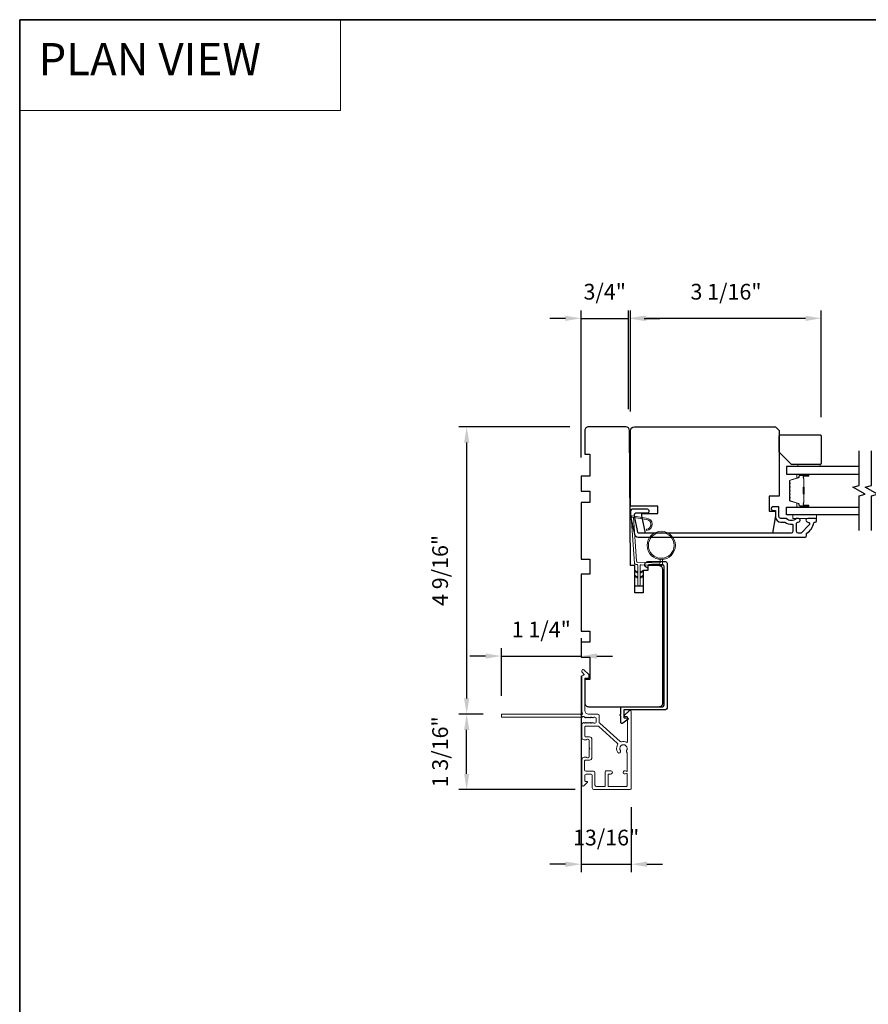
# Model space of a CAD drawing. Extents: x 4842 to 5233, y 97 to 275.
# Drawn here: x 4911 to 4924, y 257 to 273 of the extents above; entities that cross this region are included whole.
import ezdxf

# ---------------------------------------------------------------- set-up
doc = ezdxf.new("R2010")
doc.units = 0
doc.header["$LTSCALE"] = 250
doc.header["$MEASUREMENT"] = 0
doc.header["$PDMODE"] = 3
doc.header["$PDSIZE"] = -2
doc.linetypes.add('HIDDEN', pattern=[0.375, 0.25, -0.125])
doc.layers.get('DEFPOINTS').update_dxf_attribs({"color": 2, "linetype": 'CONTINUOUS'})
for name, color, linetype, lineweight in [('1', 1, 'CONTINUOUS', 13), ('2', 2, 'CONTINUOUS', 25), ('5', 7, 'HIDDEN', 9), ('6', 6, 'CONTINUOUS', 5), ('8', 7, 'CONTINUOUS', 35), ('Butal', 9, 'CONTINUOUS', 15), ('Frame & Sash Cladding', 3, 'CONTINUOUS', 15), ('Spacer Bar', 1, 'CONTINUOUS', 9), ('Vinyl', 6, 'CONTINUOUS', 15), ('Wood', 7, 'CONTINUOUS', 25)]:
    doc.layers.add(name, color=color, linetype=linetype, lineweight=lineweight)
for name, color, linetype in [('3', 3, 'CONTINUOUS'), ('7', 7, 'CONTINUOUS'), ('Glass', 6, 'CONTINUOUS')]:
    doc.layers.add(name, color=color, linetype=linetype)
doc.styles.add('BOLD', font='txt')
doc.styles.add('ROMANS', font='romans')
doc.dimstyles.new('LWDEC', dxfattribs={"dimscale": 0.075, "dimtxt": 2.5, "dimasz": 2, "dimexe": 1.25, "dimexo": 3, "dimgap": 2, "dimtad": 1, "dimtoh": 1, "dimdec": 4, "dimzin": 11, "dimdsep": 46, "dimlunit": 5, "dimtxsty": 'ROMANS', "dimcen": 0, "dimdle": 1.5, "dimazin": 0, "dimtfac": 1, "dimtdec": 4, "dimtix": 1, "dimtmove": 0, "dimatfit": 3, "dimfxl": 0, "dimfrac": 2, "dimtzin": 0, "dimarcsym": 0})

# ---------------------------------------------------------------- blocks, each defined once
blk = doc.blocks.new('1400C')
at = {"layer": '7'}
blk.add_lwpolyline([(4, 25), (4, 21.75), (14.98, 21.75), (15, 20), (69.51, 19.52, -0.41166), (71, 18.02), (71, 3, -0.414214), (69.5, 1.5), (60, 1.5), (60, 3.5), (51, 3.5), (51, 0), (45, 0), (45, 3.5), (40.5, 3.5), (40.5, 0), (17.5, 0), (17.5, 3.5), (11.5, 3.5), (11.5, 0), (-11.5, 0), (-11.5, 3.5), (-16, 3.5), (-16, 0), (-22, 0), (-22, 3.5), (-31, 3.5), (-31, 1.5), (-40.5, 1.5, -0.414214), (-42, 3), (-42, 31.5, -0.414214), (-40.5, 33), (13.4, 33, -0.41166), (14.9, 31.51), (14.94, 27), (13, 27), (13, 25)], format="xyb", close=True, dxfattribs=at)
blk = doc.blocks.new('1464C')
at = {"layer": '3'}
blk.add_lwpolyline([(-55.4, -6.5), (-54.83, -6.5, -0.490314), (-54.59, -6.81, -0.881018), (-57.05, -6.5), (-57.05, 0.62, -0.414214), (-56.42, 1.25), (2.12, 1.25, -0.414213), (2.75, 0.62), (2.75, -16, 0.414213), (3, -16.25), (5.75, -16.25, 0.414214), (6, -16), (6, -14.75, -0.414213), (6.25, -14.5), (6.5, -14.5), (8.13, -16.63, -0.687151), (7.8, -17.5), (5.15, -17.5, -1), (4.65, -17.5), (1.75, -17.5, -0.414213), (1.5, -17.25), (1.5, -0.63, 0.414213), (0.87, 0), (-55.17, 0, 0.414214), (-55.8, -0.63), (-55.8, -6.1, 0.414213)], format="xyb", close=True, dxfattribs=at)
blk = doc.blocks.new('1894C')
at = {"layer": '1'}
for p, q in [((3.2, 0.5), (3.83, 1.6)), ((3.71, 0.5), (4.22, 1.6)), ((5.2, 0.5), (5.83, 1.6)), ((5.71, 0.5), (6.22, 1.6)), ((22.93, 3.05), (22.43, 3.05)), ((27.84, -2.73), (26.85, 2.84)), ((27.35, 2.89), (28.35, -2.77)), ((3.2, -0.5), (3.83, -1.6)), ((3.71, -0.5), (4.22, -1.6)), ((5.2, -0.5), (5.83, -1.6)), ((5.71, -0.5), (6.22, -1.6))]:
    blk.add_line(p, q, dxfattribs=at)
for radius in [5.71, 5.21]:
    blk.add_circle((16.41, 8.99), radius, dxfattribs=at)
for centre, radius, start, end in [((24.89, 2.89), 2.47, 360, 176.1298), ((24.89, 2.89), 1.96, 358.7961, 175.143), ((4.03, 1.6), 0.194, 310, 180), ((6.03, 1.6), 0.194, 310, 180), ((4.03, -1.6), 0.194, 180, 50), ((6.03, -1.6), 0.194, 180, 50), ((27.54, -2.79), 0.3, 265.8774, 10), ((28.06, -2.82), 0.3, 265.8774, 10)]:
    blk.add_arc(centre, radius, start, end, dxfattribs=at)
at = {"layer": '6'}
for p, q in [((8.61, 0.82), (8.19, 8.96)), ((8.69, 9.49), (10.72, 9.49)), ((0.5, 0.5), (8.31, 0.5)), ((0.5, -0.5), (8.35, -0.5)), ((8.64, -0.78), (8.67, -1.29)), ((9.13, -1.76), (28.04, -3.12))]:
    blk.add_line(p, q, dxfattribs=at)
blk.add_lwpolyline([(27.75, -2.26), (9.97, -0.98, -0.378255), (9.69, -0.7), (9.23, 8.17, -0.429634), (9.53, 8.49), (10.72, 8.49)], format="xyb", dxfattribs=at)
for centre, radius, start, end in [((8.69, 8.99), 0.5, 90, 183), ((0.5, 0), 0.5, 90, 270), ((8.31, 0.8), 0.3, 270, 3), ((8.35, -0.8), 0.3, 3, 90), ((9.17, -1.26), 0.5, 183, 265.8774)]:
    blk.add_arc(centre, radius, start, end, dxfattribs=at)
blk = doc.blocks.new('S210')
at = {"layer": '6', "rotation": 270}
blk.add_blockref('1894C', (2.84, -12.13), dxfattribs=at)
blk = doc.blocks.new('*D146')
at = {"layer": '2', "color": 0, "linetype": 'ByBlock', "lineweight": -2}
for p, q in [((4919.642, 266.074), (4917.879, 266.074)), ((4918.004, 265.824), (4918.004, 261.757)), ((4918.266, 261.507), (4917.879, 261.507))]:
    blk.add_line(p, q, dxfattribs=at)
at = {"layer": '2', "color": 0, "linetype": 'Continuous'}
for points in [[(4917.963, 265.824), (4918.046, 265.824), (4918.004, 266.074)], [(4917.963, 261.757), (4918.046, 261.757), (4918.004, 261.507)]]:
    blk.add_solid(points, dxfattribs=at)
at = {"layer": 'DEFPOINTS', "color": 0, "linetype": 'Continuous'}
for p in [(4919.942, 266.074), (4918.004, 261.507), (4918.566, 261.507)]:
    blk.add_point(p, dxfattribs=at)
at = {"layer": '2', "color": 0, "linetype": 'Continuous', "insert": (4917.614, 263.791), "char_height": 0.25, "attachment_point": 5, "rotation": 90, "style": 'ROMANS'}
blk.add_mtext('4 9/16"', dxfattribs=at)
blk = doc.blocks.new('*D147')
at = {"layer": '2', "color": 0, "linetype": 'ByBlock', "lineweight": -2}
for p, q in [((4918.266, 261.507), (4917.879, 261.507)), ((4918.004, 260.557), (4918.004, 261.257)), ((4919.73, 260.307), (4917.879, 260.307))]:
    blk.add_line(p, q, dxfattribs=at)
at = {"layer": '2', "color": 0, "linetype": 'Continuous'}
for points in [[(4917.963, 261.257), (4918.046, 261.257), (4918.004, 261.507)], [(4917.963, 260.557), (4918.046, 260.557), (4918.004, 260.307)]]:
    blk.add_solid(points, dxfattribs=at)
at = {"layer": 'DEFPOINTS', "color": 0, "linetype": 'Continuous'}
for p in [(4918.004, 261.507), (4918.566, 261.507), (4920.03, 260.307)]:
    blk.add_point(p, dxfattribs=at)
at = {"layer": '2', "color": 0, "linetype": 'Continuous', "insert": (4917.614, 260.907), "char_height": 0.25, "attachment_point": 5, "rotation": 90, "style": 'ROMANS'}
blk.add_mtext('1 3/16"', dxfattribs=at)
blk = doc.blocks.new('*D148')
at = {"layer": '2', "color": 0, "linetype": 'ByBlock', "lineweight": -2}
for p, q in [((4920.611, 266.315), (4920.611, 267.923)), ((4923.392, 267.798), (4920.861, 267.798)), ((4923.642, 266.227), (4923.642, 267.923))]:
    blk.add_line(p, q, dxfattribs=at)
at = {"layer": '2', "color": 0, "linetype": 'Continuous'}
for points in [[(4920.861, 267.84), (4920.861, 267.757), (4920.611, 267.798)], [(4923.392, 267.84), (4923.392, 267.757), (4923.642, 267.798)]]:
    blk.add_solid(points, dxfattribs=at)
at = {"layer": 'DEFPOINTS', "color": 0, "linetype": 'Continuous'}
for p in [(4920.611, 267.798), (4920.611, 266.015), (4923.642, 265.927)]:
    blk.add_point(p, dxfattribs=at)
at = {"layer": '2', "color": 0, "linetype": 'Continuous', "insert": (4922.127, 268.189), "char_height": 0.25, "attachment_point": 5, "style": 'ROMANS'}
blk.add_mtext('3 1/16"', dxfattribs=at)
blk = doc.blocks.new('*D149')
at = {"layer": '2', "color": 0, "linetype": 'ByBlock', "lineweight": -2}
for p, q in [((4919.574, 267.798), (4919.324, 267.798)), ((4919.824, 265.587), (4919.824, 267.923)), ((4919.824, 267.798), (4920.575, 267.798)), ((4920.575, 266.357), (4920.575, 267.923)), ((4920.825, 267.798), (4921.075, 267.798))]:
    blk.add_line(p, q, dxfattribs=at)
at = {"layer": '2', "color": 0, "linetype": 'Continuous'}
for points in [[(4919.574, 267.84), (4919.574, 267.757), (4919.824, 267.798)], [(4920.825, 267.84), (4920.825, 267.757), (4920.575, 267.798)]]:
    blk.add_solid(points, dxfattribs=at)
at = {"layer": 'DEFPOINTS', "color": 0, "linetype": 'Continuous'}
for p in [(4920.575, 267.798), (4920.575, 266.057), (4919.824, 265.287)]:
    blk.add_point(p, dxfattribs=at)
at = {"layer": '2', "color": 0, "linetype": 'Continuous', "insert": (4920.199, 268.189), "char_height": 0.25, "attachment_point": 5, "style": 'ROMANS'}
blk.add_mtext('3/4"', dxfattribs=at)
blk = doc.blocks.new('*D150')
at = {"layer": '2', "color": 0, "linetype": 'ByBlock', "lineweight": -2}
for p, q in [((4919.824, 262.113), (4919.824, 258.996)), ((4920.619, 260.03), (4920.619, 258.996)), ((4919.574, 259.121), (4919.324, 259.121)), ((4919.824, 259.121), (4920.619, 259.121)), ((4920.869, 259.121), (4921.119, 259.121))]:
    blk.add_line(p, q, dxfattribs=at)
at = {"layer": '2', "color": 0}
for points in [[(4919.574, 259.163), (4919.574, 259.079), (4919.824, 259.121)], [(4920.869, 259.163), (4920.869, 259.079), (4920.619, 259.121)]]:
    blk.add_solid(points, dxfattribs=at)
at = {"layer": 'DEFPOINTS', "color": 0}
for p in [(4919.824, 262.413), (4920.619, 260.33), (4920.619, 259.121)]:
    blk.add_point(p, dxfattribs=at)
at = {"layer": '2', "color": 0, "insert": (4920.221, 259.512), "char_height": 0.25, "attachment_point": 5, "style": 'ROMANS'}
blk.add_mtext('13/16"', dxfattribs=at)
blk = doc.blocks.new('*D151')
at = {"layer": '2', "color": 0, "linetype": 'ByBlock', "lineweight": -2}
for p, q in [((4919.824, 262.713), (4919.824, 262.555)), ((4918.556, 261.797), (4918.556, 262.555)), ((4918.306, 262.43), (4918.056, 262.43)), ((4918.556, 262.43), (4919.824, 262.43)), ((4920.074, 262.43), (4920.324, 262.43))]:
    blk.add_line(p, q, dxfattribs=at)
at = {"layer": '2', "color": 0}
for points in [[(4918.306, 262.471), (4918.306, 262.388), (4918.556, 262.43)], [(4920.074, 262.471), (4920.074, 262.388), (4919.824, 262.43)]]:
    blk.add_solid(points, dxfattribs=at)
at = {"layer": 'DEFPOINTS', "color": 0}
for p in [(4919.824, 262.43), (4919.824, 262.413), (4918.556, 261.497)]:
    blk.add_point(p, dxfattribs=at)
at = {"layer": '2', "color": 0, "insert": (4919.19, 262.82), "char_height": 0.25, "attachment_point": 5, "style": 'ROMANS'}
blk.add_mtext('1 1/4"', dxfattribs=at)

msp = doc.modelspace()

# ---------------------------------------------------------------- linework, layer by layer
at = {"layer": '1', "linetype": 'Continuous'}
msp.add_lwpolyline([(4910.89812, 272.54556), (4915.99682, 272.54556), (4915.99682, 271.10016), (4910.89812, 271.10016)], close=True, dxfattribs=at)
at = {"layer": '2'}
msp.add_line((4920.67984, 263.5448), (4920.8078, 263.5448), dxfattribs=at)
at = {"layer": '3'}
msp.add_lwpolyline([(4922.99873, 264.55848), (4923.05644, 264.55848, -0.15587462), (4923.06215, 264.55666, 0.17644943), (4923.17905, 264.52441, -0.43786943), (4923.18968, 264.51459), (4923.18968, 264.40888, -0.41421356), (4923.16212, 264.38132), (4920.74452, 264.38132, -0.35411857), (4920.72527, 264.39691), (4920.67, 264.65691), (4920.67, 264.67856, -0.41421356), (4920.69559, 264.70415), (4920.87669, 264.70415, 1), (4920.87669, 264.76321), (4920.63457, 264.76321, 0.41421356), (4920.61095, 264.73958), (4920.61095, 264.6507), (4920.67082, 264.36904, 0.35411857), (4920.72858, 264.32226), (4923.38653, 264.32226, 0.41421356), (4923.40621, 264.34195), (4923.40621, 264.3757, -0.26372635), (4923.411, 264.38415, 0.22246239), (4923.52303, 264.55017, -0.36927447), (4923.53276, 264.55848), (4923.54401, 264.55848, 0.41421356), (4923.56369, 264.57817), (4923.56369, 264.60573, 0.41421356), (4923.55188, 264.61754), (4923.42826, 264.61754, 0.96718619), (4923.42629, 264.55855, -0.64431675), (4923.4452, 264.50821), (4923.32119, 264.3842, -0.19891237), (4923.31423, 264.38132), (4923.27629, 264.38132, -0.41421356), (4923.24873, 264.40888), (4923.24873, 264.53916, -0.26762342), (4923.25364, 264.54768, 0.02387582), (4923.26786, 264.55684, -0.18181092), (4923.27455, 264.55863, 1.05081211), (4923.27747, 264.61754), (4923.25243, 264.61754, 0.19066096), (4923.24569, 264.61487, -0.39570649), (4923.08405, 264.61487, 0.19066096), (4923.07732, 264.61754), (4922.99873, 264.61754, -0.41421356), (4922.9692, 264.64707), (4922.9692, 264.79273, 0.41421356), (4922.95936, 264.80258), (4922.87472, 264.80258, 1), (4922.87472, 264.74352), (4922.91409, 264.74352), (4922.91409, 264.64313, 0.41421356)], format="xyb", close=True, dxfattribs=at)
at = {"layer": '6'}
msp.add_lwpolyline([(4923.56369, 264.67659), (4923.18968, 264.67659), (4923.18968, 264.61754), (4923.56369, 264.61754)], close=True, dxfattribs=at)
at = {"layer": '7'}
msp.add_lwpolyline([(4920.61095, 266.01517, -0.41421356), (4920.67, 266.07422), (4922.91409, 266.07422), (4922.97314, 266.01517), (4922.97314, 264.97187), (4922.81566, 264.97187), (4922.81566, 264.73565), (4922.91409, 264.73565), (4922.91409, 264.65691), (4922.86549, 264.38132), (4920.84669, 264.38132), (4920.78811, 264.65691), (4920.78811, 264.69628), (4921.04402, 264.69628), (4921.04402, 264.81439), (4920.61095, 264.81439)], format="xyb", close=True, dxfattribs=at)
at = {"layer": '7', "flags": 128}
for points in [[(4924.24186, 264.42659), (4924.24186, 264.97721), (4924.34029, 265.00358), (4924.14344, 265.11723), (4924.24186, 265.1436), (4924.24186, 265.69422)], [(4924.43871, 264.42659), (4924.43871, 264.97721), (4924.53714, 265.00358), (4924.34029, 265.11723), (4924.43871, 265.1436), (4924.43871, 265.69422)]]:
    msp.add_lwpolyline(points, dxfattribs=at)
at = {"layer": '8', "linetype": 'Continuous'}
msp.add_lwpolyline([(4910.89812, 272.54556), (4952.86175, 272.54556), (4952.86175, 241.24275), (4910.89812, 241.24275)], close=True, dxfattribs=at)
at = {"layer": 'Butal'}
for points in [[(4923.4273, 265.32217), (4923.26279, 265.32217, 0.41421356), (4923.25295, 265.31233), (4923.25295, 265.26017), (4923.27698, 265.26752, 0.32975055), (4923.28745, 265.28166), (4923.28745, 265.28635, -0.41421356), (4923.30752, 265.30642), (4923.43714, 265.30642), (4923.43714, 265.31233, 0.41421356)], [(4923.4273, 264.79864), (4923.26279, 264.79864, -0.41421356), (4923.25295, 264.80848), (4923.25295, 264.86064), (4923.27698, 264.8533, -0.32975055), (4923.28745, 264.83915), (4923.28745, 264.83447, 0.41421356), (4923.30752, 264.81439), (4923.43714, 264.81439), (4923.43714, 264.80848, -0.41421356)]]:
    msp.add_lwpolyline(points, format="xyb", close=True, dxfattribs=at)
at = {"layer": 'Frame & Sash Cladding'}
for points in [[(4919.83989, 261.46007, 0.2309607), (4919.84765, 261.46386, -0.43393295), (4919.87056, 261.4659), (4919.88528, 261.45273, 0.38196602), (4919.89841, 261.45273), (4919.90661, 261.46007), (4919.91481, 261.45273, 0.38196602), (4919.92794, 261.45273), (4919.93614, 261.46007), (4919.94434, 261.45273, 0.38196602), (4919.95746, 261.45273), (4919.96566, 261.46007), (4919.97387, 261.45273, 0.38196602), (4919.98699, 261.45273), (4919.99519, 261.46007), (4920.00339, 261.45273, 0.38196602), (4920.01652, 261.45273), (4920.02472, 261.46007), (4920.04402, 261.46007, -0.41421356), (4920.06371, 261.44039), (4920.06371, 261.38133, -0.41421356), (4920.04402, 261.36165), (4920.02472, 261.36165), (4920.01652, 261.36898, 0.38196602), (4920.00339, 261.36898), (4919.99519, 261.36165), (4919.98699, 261.36898, 0.38196602), (4919.97387, 261.36898), (4919.96566, 261.36165), (4919.95746, 261.36898, 0.38196602), (4919.94434, 261.36898), (4919.93614, 261.36165), (4919.92794, 261.36898, 0.38196602), (4919.91481, 261.36898), (4919.90661, 261.36165), (4919.89841, 261.36898, 0.38196602), (4919.88528, 261.36898), (4919.87708, 261.36165), (4919.86888, 261.36898, 0.38196601), (4919.85576, 261.36898), (4919.84192, 261.35661, 0.21342177), (4919.83536, 261.34193), (4919.83536, 261.13724, 0.41421356), (4919.87473, 261.09787), (4919.90279, 261.09787, 0.23993165), (4919.91075, 261.10192, -0.72633003), (4919.95347, 261.08802), (4919.95347, 260.96991), (4919.96331, 260.96007), (4919.95347, 260.95023), (4919.95347, 260.83212, -0.72633003), (4919.91075, 260.81822, 0.23993165), (4919.90279, 260.82228), (4919.87473, 260.82228, 0.41421356), (4919.83536, 260.78291), (4919.83536, 260.38133, 0.66817864), (4919.86896, 260.36741), (4919.9212, 260.41965, 0.66817864), (4919.91424, 260.43645), (4919.89245, 260.43645, -0.41421356), (4919.8826, 260.44629), (4919.8826, 260.53488, -0.41421356), (4919.90229, 260.55456), (4919.98103, 260.55456, -0.41421356), (4920.00071, 260.53488), (4920.00071, 260.33606, 0.41421356), (4920.03024, 260.30653), (4920.38654, 260.30653), (4920.5952, 260.30653, 0.4142144), (4920.61882, 260.33015), (4920.61882, 261.54671, 0.66895766), (4920.58519, 261.5606), (4920.51539, 261.4905, 0.19835275), (4920.51252, 261.48356), (4920.51252, 261.47778, 0.41421356), (4920.52237, 261.46793), (4920.55189, 261.46793, -0.41421356), (4920.56174, 261.45809), (4920.56174, 261.06819, -0.55850266), (4920.54747, 261.0594, 0.19382355), (4920.46465, 261.06635, -0.26362424), (4920.4419, 261.07135), (4920.11879, 261.36158, -0.21287088), (4920.11095, 261.37916), (4920.11095, 261.48369, 0.41421356), (4920.08733, 261.50731), (4919.94166, 261.50731, -0.41421356), (4919.8826, 261.56637), (4919.8826, 262.07815), (4919.93772, 262.07815, 0.41421356), (4919.94756, 262.08799), (4919.94756, 262.1275, 0.19891237), (4919.94468, 262.13446), (4919.86896, 262.21018, 0.66817864), (4919.83536, 262.19626), (4919.83536, 262.18118, 0.19891237), (4919.83824, 262.17422), (4919.8683, 262.14416, -0.68057977), (4919.86101, 262.12736, 0.42423613), (4919.83536, 262.10258), (4919.83536, 261.56637, 0.11823203), (4919.84692, 261.51816, -0.95744292), (4919.81953, 261.50268, 0.25883408), (4919.81117, 261.50731), (4918.56568, 261.50731, 0.41421356), (4918.55584, 261.49747), (4918.55584, 261.46991, 0.41421356), (4918.56568, 261.46007), (4919.83989, 261.46007), (4919.83536, 261.46007)], [(4920.26151, 260.35378), (4920.53779, 260.35378, 0.41421414), (4920.55747, 260.37346), (4920.55747, 260.55319, 0.51055596), (4920.54456, 260.56254), (4920.52416, 260.55584, -1.38112873), (4920.52416, 260.60446), (4920.54456, 260.59776, 0.51055626), (4920.55747, 260.60711), (4920.55747, 260.88323, 0.24153127), (4920.55337, 260.89122, -0.4063785), (4920.54712, 260.92637, 1.88661752), (4920.44775, 260.92637, -1), (4920.40539, 260.89764, -0.29295676), (4920.40227, 261.01763, 0.36018829), (4920.39784, 261.04743), (4920.10735, 261.30835, 0.18502802), (4920.09156, 261.3144), (4920.02997, 261.3144), (4919.89245, 261.3144, 0.41421356), (4919.8826, 261.30456), (4919.8826, 261.15495, 0.41421356), (4919.89245, 261.14511), (4919.95708, 261.14511, -0.41421356), (4919.99645, 261.10574), (4919.99645, 260.8144, -0.41421356), (4919.95708, 260.77503), (4919.88818, 260.77503, 0.41421356), (4919.87834, 260.76519), (4919.87834, 260.62149, 0.41421356), (4919.89802, 260.60181), (4919.97676, 260.60181), (4920.01889, 260.60181, -0.41421342), (4920.04369, 260.577), (4920.04369, 260.37858, 0.41421342), (4920.0685, 260.35378), (4920.19634, 260.35378, 0.41765128), (4920.20618, 260.36373), (4920.20364, 260.58065, -0.41765146), (4920.22844, 260.60574), (4920.29582, 260.60574, -1), (4920.29582, 260.55456), (4920.26422, 260.55456, 0.40991483), (4920.25438, 260.54486), (4920.25172, 260.36376, 0.4185258), (4920.26156, 260.35378)]]:
    msp.add_lwpolyline(points, format="xyb", dxfattribs=at)
at = {"layer": 'Glass', "color": 1}
for points in [[(4924.24186, 265.44422), (4923.09031, 265.44422), (4923.09031, 265.32217), (4924.24186, 265.32217)], [(4924.24186, 264.67659), (4923.09031, 264.67659), (4923.09031, 264.79864), (4924.24186, 264.79864)]]:
    msp.add_lwpolyline(points, dxfattribs=at)
at = {"layer": 'Spacer Bar'}
for points in [[(4923.13484, 265.10692, -0.2262769), (4923.13669, 265.11081), (4923.14004, 265.11352, 0.47697553), (4923.14004, 265.12129), (4923.13669, 265.124, -0.2262769), (4923.13484, 265.12789), (4923.13484, 265.16392, -0.2262769), (4923.13669, 265.16781), (4923.14004, 265.17052, 0.47697553), (4923.14004, 265.17829), (4923.13669, 265.181, -0.2262769), (4923.13484, 265.18489), (4923.13484, 265.20948, -0.32975055), (4923.14877, 265.2283), (4923.27709, 265.26753, 0.32975055), (4923.28784, 265.28205), (4923.28784, 265.28674, -0.41421356), (4923.30752, 265.30642), (4923.43714, 265.30642, -1), (4923.43714, 265.29142), (4923.36376, 265.29142, 0.41421356), (4923.35786, 265.28552), (4923.35786, 265.26536), (4923.35336, 265.26536), (4923.35336, 265.28411, -0.41421356), (4923.36517, 265.29592), (4923.43714, 265.29592, 1), (4923.43714, 265.30192), (4923.30752, 265.30192, 0.41421356), (4923.29234, 265.28674), (4923.29234, 265.28205, -0.32975055), (4923.27841, 265.26323), (4923.15009, 265.224, 0.32975055), (4923.13934, 265.20948), (4923.13934, 265.18489, 0.2262769), (4923.13953, 265.1845), (4923.14287, 265.18179, -0.47697553), (4923.14287, 265.16702), (4923.13953, 265.16431, 0.2262769), (4923.13934, 265.16392), (4923.13934, 265.12789, 0.2262769), (4923.13953, 265.1275), (4923.14287, 265.12479, -0.47697553), (4923.14287, 265.11002), (4923.13953, 265.10731, 0.2262769), (4923.13934, 265.10692), (4923.13934, 265.07095, 0.25663287), (4923.13953, 265.0705), (4923.14287, 265.06779, -0.47697553), (4923.14287, 265.05302), (4923.13953, 265.05031, 0.2262769), (4923.13934, 265.04992), (4923.13934, 265.01395, 0.25663287), (4923.13953, 265.0135), (4923.14287, 265.01079, -0.47697553), (4923.14287, 264.99602), (4923.13953, 264.99331, 0.2262769), (4923.13934, 264.99292), (4923.13934, 264.95695, 0.25663287), (4923.13953, 264.9565), (4923.14287, 264.95379, -0.47697553), (4923.14287, 264.93902), (4923.13953, 264.93631, 0.2262769), (4923.13934, 264.93592), (4923.13934, 264.91134, 0.32975055), (4923.15009, 264.89681), (4923.27841, 264.85758, -0.32975055), (4923.29234, 264.83876), (4923.29234, 264.83407, 0.41421356), (4923.30752, 264.81889), (4923.43714, 264.81889, 1), (4923.43714, 264.82489), (4923.36517, 264.82489, -0.41421356), (4923.35336, 264.8367), (4923.35336, 264.85545), (4923.35786, 264.85545), (4923.35786, 264.83529, 0.41421356), (4923.36376, 264.82939), (4923.43714, 264.82939, -1), (4923.43714, 264.81439), (4923.30752, 264.81439, -0.41421356), (4923.28784, 264.83407), (4923.28784, 264.83876, 0.32975055), (4923.27709, 264.85328), (4923.14877, 264.89251, -0.32975055), (4923.13484, 264.91134), (4923.13484, 264.93592, -0.2262769), (4923.13669, 264.93981), (4923.14004, 264.94252, 0.47697553), (4923.14004, 264.95029), (4923.13669, 264.953, -0.2262769), (4923.13484, 264.95689), (4923.13484, 264.99292, -0.2262769), (4923.13669, 264.99681), (4923.14004, 264.99952, 0.47697553), (4923.14004, 265.00729), (4923.13669, 265.01, -0.2262769), (4923.13484, 265.01389), (4923.13484, 265.04992, -0.2262769), (4923.13669, 265.05381), (4923.14004, 265.05652, 0.47697553), (4923.14004, 265.06429), (4923.13669, 265.067, -0.2262769), (4923.13484, 265.07089)], [(4923.35986, 265.28281), (4923.35986, 265.25795, 0.22906983), (4923.36278, 265.25163, -0.22448136), (4923.36534, 265.24622), (4923.36534, 265.11706, -0.28963953), (4923.36134, 265.11073, 0.27273596), (4923.35536, 265.1019), (4923.35536, 265.01891, 0.27273609), (4923.36134, 265.01008, -0.28963953), (4923.36534, 265.00375), (4923.36534, 264.87459, -0.22448136), (4923.36278, 264.86918, 0.22906983), (4923.35986, 264.86286), (4923.35986, 264.838), (4923.35786, 264.838), (4923.35786, 264.86284, -0.22858496), (4923.36151, 264.87073, 0.22448136), (4923.36334, 264.87459), (4923.36334, 265.00375, 0.28963953), (4923.36048, 265.00827, -0.27414127), (4923.35336, 265.01885), (4923.35336, 265.10196, -0.27414127), (4923.36048, 265.11254, 0.28963953), (4923.36334, 265.11706), (4923.36334, 265.24622, 0.22448136), (4923.36151, 265.25008, -0.22858496), (4923.35786, 265.25797), (4923.35786, 265.28281)]]:
    msp.add_lwpolyline(points, format="xyb", close=True, dxfattribs=at)
msp.add_lwpolyline([(4923.36334, 265.11702, 0.00188508), (4923.36334, 265.11706), (4923.36334, 265.24622, 0.22448136), (4923.36151, 265.25008, -0.22858496), (4923.35786, 265.25797), (4923.35786, 265.28281), (4923.35986, 265.28281), (4923.35986, 265.25795, 0.22906983), (4923.36278, 265.25163, -0.22448136), (4923.36534, 265.24622), (4923.36534, 265.11706, 0.21424516), (4923.36599, 265.11561, -0.21424516), (4923.36834, 265.11038), (4923.36834, 265.01043, -0.21424516), (4923.36599, 265.0052, 0.21424516), (4923.36534, 265.00375), (4923.36534, 264.87459, -0.22448136), (4923.36278, 264.86918, 0.22906983), (4923.35986, 264.86286), (4923.35986, 264.838), (4923.35786, 264.838), (4923.35786, 264.86284, -0.22858496), (4923.36151, 264.87073, 0.22448136), (4923.36334, 264.87459), (4923.36334, 265.00375, -0.21424516), (4923.36466, 265.0067, 0.21424516), (4923.36634, 265.01043), (4923.36634, 265.11038, 0.21424516), (4923.36466, 265.11411, -0.21424516), (4923.36334, 265.11706)], format="xyb", dxfattribs=at)
at = {"layer": 'Vinyl'}
msp.add_lwpolyline([(4923.62275, 265.47383), (4923.26842, 265.47383), (4923.26842, 265.44431), (4923.62275, 265.44431)], close=True, dxfattribs=at)
at = {"layer": 'Wood'}
msp.add_lwpolyline([(4922.97314, 265.67068), (4922.97314, 265.92659, -0.41421356), (4922.99283, 265.94627), (4923.62275, 265.94627, -0.41421356), (4923.64243, 265.92659), (4923.64243, 265.49352, -0.41421356), (4923.62275, 265.47383), (4923.16999, 265.47383)], format="xyb", close=True, dxfattribs=at)

# ---------------------------------------------------------------- block references
at = {"layer": '2', "xscale": -0.03936992126, "yscale": 0.03936992126, "zscale": 0.03936992126, "rotation": 180}
msp.add_blockref('S210', (4920.63202, 263.06576), dxfattribs=at)
at = {"layer": 'Frame & Sash Cladding', "xscale": 0.03936992126, "yscale": 0.03936992126, "zscale": 0.03936992126, "rotation": 270}
msp.add_blockref('1464C', (4921.14165, 261.68448), dxfattribs=at)
at = {"layer": 'Wood', "xscale": -0.03936992126, "yscale": 0.03936992126, "zscale": 0.03936992126, "rotation": 270}
msp.add_blockref('1400C', (4919.82355, 263.27896), dxfattribs=at)

# ---------------------------------------------------------------- texts
at = {"layer": '5', "linetype": 'Continuous', "lineweight": 20, "style": 'BOLD'}
msp.add_text('PLAN VIEW ', height=0.511808, dxfattribs=at).set_placement((4911.19625, 271.6625))

# ---------------------------------------------------------------- dimensions: what is measured, and where the dimension line sits
at = {"layer": '2', "linetype": 'Continuous'}
for base, p1, p2, picture, middle in [((4920.61095, 267.79831), (4923.64243, 265.92659), (4920.61095, 266.01517), '*D148', (4922.12669, 268.18879)), ((4920.57474, 267.79831), (4919.82355, 265.28683), (4920.57474, 266.05711), '*D149', (4920.19914, 268.18879))]:
    dim = msp.add_linear_dim(base=base, p1=p1, p2=p2, dimstyle='LWDEC', override={"dimscale": 0.1, "dimasz": 2.5, "dimpost": '"', "dimarcsym": 1}, dxfattribs=at)
    dim.commit()
    dim.dimension.update_dxf_attribs({"geometry": picture, "text_midpoint": middle})
for p1, picture, middle in [((4919.94166, 266.07422), '*D146', (4918.00445, 263.79077)), ((4920.03024, 260.30653), '*D147', (4918.00445, 260.90692))]:
    dim = msp.add_linear_dim(base=(4918.00445, 261.50731), p1=p1, p2=(4918.56568, 261.50731), angle=270, dimstyle='LWDEC', override={"dimscale": 0.1, "dimasz": 2.5, "dimpost": '"', "dimarcsym": 1}, dxfattribs=at)
    dim.commit()
    dim.dimension.update_dxf_attribs({"geometry": picture, "text_midpoint": middle, "dimtype": 160})
at = {"layer": '2'}
for base, p1, p2, picture, middle in [((4919.82355, 262.4298), (4918.55584, 261.49747), (4919.82355, 262.41282), '*D151', (4919.18969, 262.82028)), ((4920.61882, 259.12103), (4919.82355, 262.41282), (4920.61882, 260.33015), '*D150', (4920.22119, 259.51151))]:
    dim = msp.add_linear_dim(base=base, p1=p1, p2=p2, dimstyle='LWDEC', override={"dimscale": 0.1, "dimasz": 2.5, "dimpost": '"', "dimarcsym": 1}, dxfattribs=at)
    dim.commit()
    dim.dimension.update_dxf_attribs({"geometry": picture, "text_midpoint": middle})

doc.saveas('drawing.dxf')
